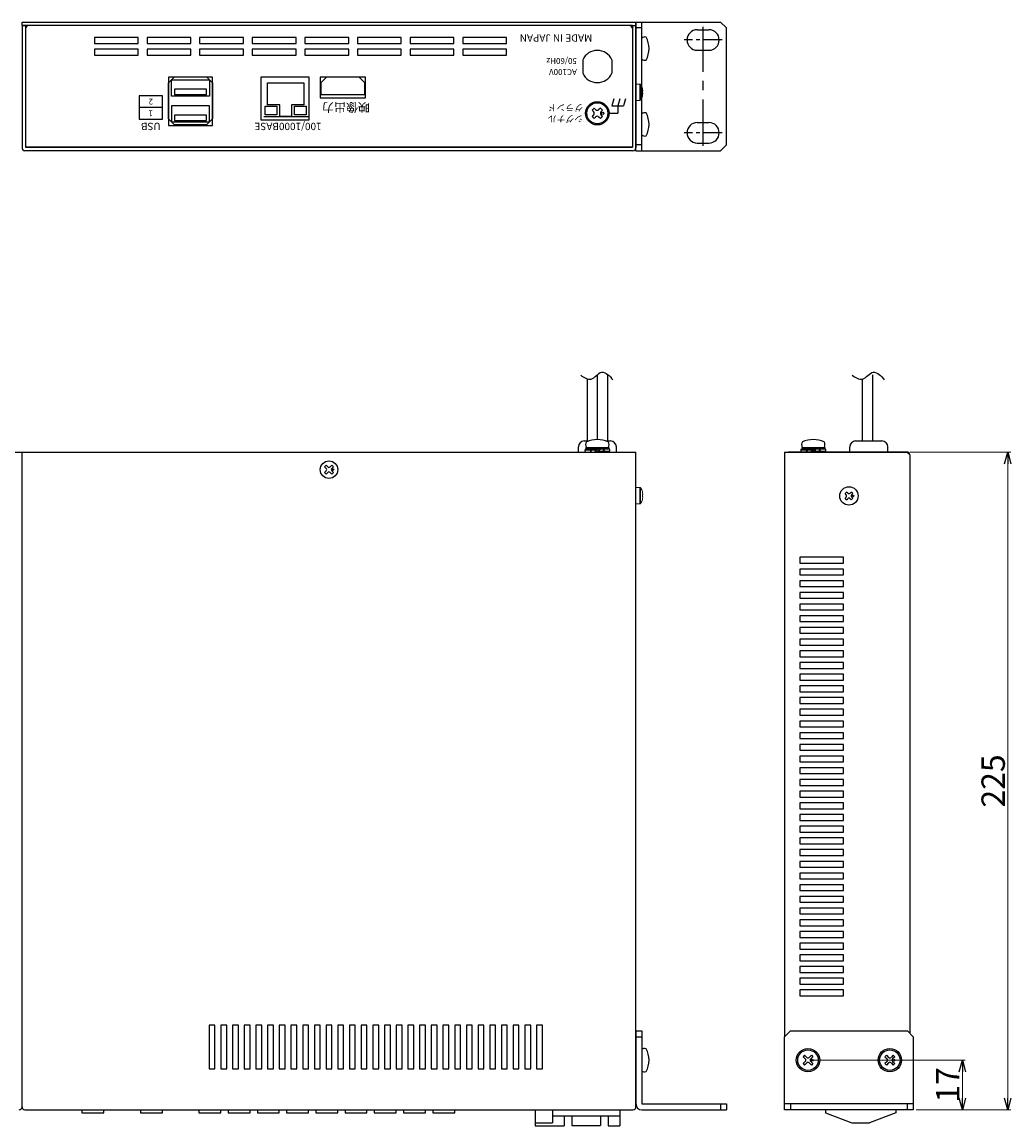
# Model space of a CAD drawing. Extents: x -303 to 341, y -199 to 641.
# Drawn here: x 2 to 341, y 264 to 641 of the extents above; entities that cross this region are included whole.
import ezdxf

# ---------------------------------------------------------------- set-up
doc = ezdxf.new("R2010")
doc.units = 0
doc.linetypes.add('CENTER', pattern=[50.8, 31.75, -6.35, 6.35, -6.35])
doc.layers.get('0').update_dxf_attribs({"linetype": 'CONTINUOUS'})
doc.layers.get('DEFPOINTS').update_dxf_attribs({"linetype": 'CONTINUOUS'})
for name, color, linetype in [('ear', 200, 'CONTINUOUS'), ('寸法', 7, 'CONTINUOUS'), ('本体', 7, 'CONTINUOUS')]:
    doc.layers.add(name, color=color, linetype=linetype)
doc.styles.add('MX_NOTE_STANDARD', font='txt.shx', dxfattribs={"height": 4.1656, "bigfont": 'extfont.shx'})
doc.styles.add('SIMPLEX', font='simplex.shx', dxfattribs={"width": 0.8, "bigfont": 'bigfont.shx'})
doc.dimstyles.new('ARTICS', dxfattribs={"dimtxt": 4.1656, "dimasz": 4, "dimexe": 1, "dimexo": 1, "dimgap": 1, "dimtad": 1, "dimtoh": 1, "dimdec": 1, "dimdsep": 46, "dimtxsty": 'MX_NOTE_STANDARD', "dimblk": 'OPEN30', "dimcen": 2.5, "dimclrt": 6, "dimadec": 0, "dimazin": 0, "dimtfac": 1, "dimtdec": 1, "dimtmove": 0, "dimatfit": 3, "dimldrblk": 'OPEN30', "dimfxl": 1, "dimtolj": 1, "dimtzin": 0, "dimlwd": 13, "dimlwe": 13, "dimarcsym": 0})

# ---------------------------------------------------------------- blocks, each defined once
blk = doc.blocks.new('_OPEN30')
at = {"color": 0, "linetype": 'ByBlock'}
for p, q in [((-1, 0.267949), (0, 0)), ((0, 0), (-1, -0.267949)), ((0, 0), (-1, 0))]:
    blk.add_line(p, q, dxfattribs=at)
blk = doc.blocks.new('*D6')
at = {"layer": 'DEFPOINTS', "color": 0, "linetype": 'Continuous'}
for p in [(304.93, 494.27), (307.13, 269.27), (339.48, 269.27)]:
    blk.add_point(p, dxfattribs=at)
at = {"layer": '寸法', "color": 0, "linetype": 'Continuous', "lineweight": 13}
for p, q in [((305.93, 494.27), (340.48, 494.27)), ((339.48, 490.27), (339.48, 273.27)), ((308.13, 269.27), (340.48, 269.27))]:
    blk.add_line(p, q, dxfattribs=at)
at = {"layer": '寸法', "color": 0, "linetype": 'Continuous', "lineweight": 13, "xscale": 4, "yscale": 4, "zscale": 4}
for p, rotation in [((339.48, 494.27), 90), ((339.48, 269.27), 270)]:
    blk.add_blockref('_OPEN30', p, dxfattribs=dict(at, rotation=rotation))
at = {"layer": '寸法', "color": 6, "linetype": 'Continuous', "insert": (334.48, 381.77), "char_height": 8, "attachment_point": 5, "rotation": 90}
blk.add_mtext('\\A1;225', dxfattribs=at)
blk = doc.blocks.new('*D10')
at = {"layer": 'DEFPOINTS', "color": 0, "linetype": 'Continuous'}
for p in [(271.13, 286.27), (307.13, 269.27), (323.95, 269.27)]:
    blk.add_point(p, dxfattribs=at)
at = {"layer": '寸法', "color": 0, "linetype": 'Continuous', "lineweight": 13}
for p, q in [((272.13, 286.27), (324.95, 286.27)), ((323.95, 282.27), (323.95, 273.27)), ((308.13, 269.27), (324.95, 269.27))]:
    blk.add_line(p, q, dxfattribs=at)
at = {"layer": '寸法', "color": 0, "linetype": 'Continuous', "lineweight": 13, "xscale": 4, "yscale": 4, "zscale": 4}
for p, rotation in [((323.95, 286.27), 90), ((323.95, 269.27), 270)]:
    blk.add_blockref('_OPEN30', p, dxfattribs=dict(at, rotation=rotation))
at = {"layer": '寸法', "color": 6, "linetype": 'Continuous', "insert": (318.95, 277.77), "char_height": 8, "attachment_point": 5, "rotation": 90, "style": 'SIMPLEX'}
blk.add_mtext('\\A1;17', dxfattribs=at)

msp = doc.modelspace()

# ---------------------------------------------------------------- linework, layer by layer
at = {"layer": 'ear', "linetype": 'Continuous'}
for p, q in [((212.251, 641.351), (241.251, 641.351)), ((212.251, 597.351), (212.251, 641.351)), ((214.251, 639.351), (212.251, 639.351)), ((214.251, 597.351), (214.251, 641.351)), ((233.251, 638.726), (237.251, 638.726)), ((243.251, 639.351), (241.251, 641.351)), ((243.251, 599.351), (243.251, 639.351)), ((214.251, 628.657), (214.251, 635.893)), ((233.251, 631.726), (237.251, 631.726)), ((214.251, 602.733), (214.251, 609.969)), ((233.251, 606.976), (237.251, 606.976)), ((214.251, 599.351), (212.251, 599.351)), ((212.251, 597.351), (241.251, 597.351)), ((233.251, 599.976), (237.251, 599.976)), ((241.251, 597.351), (243.251, 599.351)), ((212.251, 296.266), (212.251, 271.266)), ((212.251, 296.266), (214.251, 296.266)), ((214.251, 296.266), (214.251, 271.266)), ((265.13, 296.266), (263.13, 294.266)), ((265.13, 296.266), (305.13, 296.266)), ((307.13, 294.266), (305.13, 296.266)), ((212.251, 294.266), (214.251, 294.266)), ((263.13, 269.266), (263.13, 294.266)), ((307.13, 294.266), (307.13, 269.266)), ((214.252, 289.884), (214.251, 282.648)), ((269.963, 287.928), (269.468, 287.433)), ((269.468, 287.433), (270.211, 286.69)), ((269.963, 287.928), (270.706, 287.185)), ((272.297, 287.928), (271.554, 287.185)), ((272.792, 287.433), (272.049, 286.69)), ((272.297, 287.928), (272.792, 287.433)), ((297.963, 287.928), (297.468, 287.433)), ((297.468, 287.433), (298.211, 286.69)), ((297.963, 287.928), (298.706, 287.185)), ((300.297, 287.928), (299.554, 287.185)), ((300.792, 287.433), (300.049, 286.69)), ((300.297, 287.928), (300.792, 287.433)), ((270.211, 285.842), (269.468, 285.099)), ((269.468, 285.099), (269.963, 284.604)), ((270.706, 285.347), (269.963, 284.604)), ((271.554, 285.347), (272.297, 284.604)), ((272.049, 285.842), (272.792, 285.099)), ((272.792, 285.099), (272.297, 284.604)), ((298.211, 285.842), (297.468, 285.099)), ((297.468, 285.099), (297.963, 284.604)), ((298.706, 285.347), (297.963, 284.604)), ((299.554, 285.347), (300.297, 284.604)), ((300.049, 285.842), (300.792, 285.099)), ((300.792, 285.099), (300.297, 284.604)), ((214.251, 271.266), (243.251, 271.266)), ((214.251, 269.266), (243.251, 269.266)), ((241.251, 271.266), (241.251, 269.266)), ((243.251, 271.266), (243.251, 269.266)), ((307.13, 271.266), (263.13, 271.266)), ((307.13, 269.266), (263.13, 269.266)), ((265.13, 271.266), (265.13, 269.266)), ((305.13, 269.266), (305.13, 271.266))]:
    msp.add_line(p, q, dxfattribs=at)
at = {"layer": 'ear', "color": 7, "linetype": 'CENTER', "ltscale": 0.5}
msp.add_line((235.251, 598.976), (235.251, 639.726), dxfattribs=at)
at = {"layer": 'ear', "color": 7, "linetype": 'CENTER', "ltscale": 0.2}
for p, q in [((241.751, 635.226), (228.751, 635.226)), ((241.751, 603.476), (228.751, 603.476))]:
    msp.add_line(p, q, dxfattribs=at)
at = {"layer": 'ear', "linetype": 'Continuous'}
for centre, radius in [((271.13, 286.266), 4), ((271.13, 286.266), 3.5), ((299.13, 286.266), 4), ((299.13, 286.266), 3.5), ((272.544, 286.266), 0.3), ((300.544, 286.266), 0.3)]:
    msp.add_circle(centre, radius, dxfattribs=at)
for centre, radius, start, end in [((233.251, 635.226), 3.5, 90, 270), ((237.251, 635.226), 3.5, 270, 90), ((215.251, 634.775), 1.5, 71.67711, 131.81032), ((208.751, 632.275), 8, 330.62696, 29.37304), ((215.251, 629.775), 1.5, 228.18968, 288.3229), ((215.251, 608.851), 1.5, 71.67711, 131.81032), ((208.751, 606.351), 8, 330.62696, 29.37304), ((233.251, 603.476), 3.5, 90, 270), ((237.251, 603.476), 3.5, 270, 90), ((215.251, 603.851), 1.5, 228.18968, 288.3229), ((215.252, 288.766), 1.5, 71.66677, 131.79998), ((208.751, 286.267), 8, 330.61663, 29.36271), ((271.13, 287.61), 0.6, 225.06749, 314.93252), ((299.13, 287.61), 0.6, 225.06749, 314.93252), ((269.786, 286.266), 0.6, 315.06749, 44.93252), ((271.13, 284.922), 0.6, 45.06749, 134.93252), ((272.474, 286.266), 0.6, 135.06749, 224.93251), ((297.786, 286.266), 0.6, 315.06749, 44.93252), ((299.13, 284.922), 0.6, 45.06749, 134.93252), ((300.474, 286.266), 0.6, 135.06749, 224.93251), ((215.251, 283.766), 1.5, 228.17935, 288.31256), ((214.251, 271.266), 2, 180, 270)]:
    msp.add_arc(centre, radius, start, end, dxfattribs=at)
at = {"layer": '本体', "color": 84, "linetype": 'Continuous'}
for p, q in [((2.251, 640.151), (2.251, 598.351)), ((3.451, 640.151), (3.451, 598.551)), ((211.051, 640.151), (211.051, 598.551)), ((212.251, 640.151), (212.251, 598.351)), ((197.989, 611.919), (197.283, 611.213)), ((198.485, 611.425), (197.989, 611.919)), ((200.111, 611.919), (199.617, 611.425)), ((200.819, 611.213), (200.111, 611.919)), ((204.721, 615.151), (204.051, 612.651)), ((204.051, 612.651), (208.051, 612.651)), ((206.721, 615.151), (206.051, 612.651)), ((206.051, 612.651), (206.051, 610.151)), ((208.721, 615.151), (208.051, 612.651)), ((197.777, 610.717), (197.283, 611.213)), ((197.777, 609.585), (197.283, 609.091)), ((197.989, 608.383), (197.283, 609.091)), ((198.485, 608.879), (197.989, 608.383)), ((200.111, 608.383), (199.617, 608.879)), ((200.819, 609.091), (200.111, 608.383)), ((200.819, 611.213), (200.323, 610.717)), ((200.819, 609.091), (200.323, 609.585)), ((203.051, 610.151), (206.051, 610.151)), ((211.251, 597.351), (3.251, 597.351)), ((211.051, 598.551), (3.451, 598.551)), ((195.556, 519.341), (195.556, 498.066)), ((199.056, 520.73), (199.056, 498.542)), ((202.556, 520.85), (202.556, 498.066)), ((289.696, 519.341), (289.696, 498.066)), ((293.196, 520.73), (293.196, 498.066)), ((192.561, 494.266), (192.561, 496.066)), ((194.561, 498.066), (196.14, 498.066)), ((194.856, 495.266), (194.856, 495.059)), ((194.856, 495.266), (197.021, 495.137)), ((194.856, 495.059), (196.853, 494.94)), ((195.156, 495.882), (202.956, 495.882)), ((195.156, 495.882), (195.156, 495.382)), ((195.156, 495.382), (202.956, 495.382)), ((195.316, 495.882), (202.796, 495.882)), ((197.224, 495.324), (199.056, 495.054)), ((197.224, 495.324), (197.36, 495.088)), ((197.36, 495.088), (198.804, 494.908)), ((199.624, 495.382), (198.239, 494.582)), ((199.874, 494.949), (198.489, 494.149)), ((199.624, 495.382), (199.874, 494.949)), ((201.397, 495.324), (199.749, 495.166)), ((201.54, 495.075), (201.397, 495.324)), ((203.256, 495.266), (201.491, 495.161)), ((201.973, 498.066), (203.561, 498.066)), ((202.956, 495.882), (202.956, 495.382)), ((205.561, 494.266), (205.561, 496.066)), ((268.735, 495.266), (268.735, 495.059)), ((268.735, 495.266), (270.9, 495.137)), ((268.735, 495.059), (270.732, 494.94)), ((269.035, 495.882), (276.835, 495.882)), ((269.035, 495.882), (269.035, 495.382)), ((269.035, 495.382), (276.835, 495.382)), ((269.195, 495.882), (276.675, 495.882)), ((271.103, 495.324), (272.935, 495.054)), ((271.103, 495.324), (271.238, 495.088)), ((271.238, 495.088), (272.682, 494.908)), ((273.503, 495.382), (272.117, 494.582)), ((273.753, 494.949), (272.367, 494.149)), ((273.503, 495.382), (273.753, 494.949)), ((275.276, 495.324), (273.628, 495.166)), ((275.419, 495.075), (275.276, 495.324)), ((277.135, 495.266), (275.37, 495.161)), ((276.835, 495.882), (276.835, 495.382)), ((285.435, 494.266), (285.435, 496.066)), ((287.435, 498.066), (296.435, 498.066)), ((298.435, 494.266), (298.435, 496.066)), ((-207.749, 494.266), (2.251, 494.266)), ((2.251, 270.266), (2.251, 494.266)), ((2.251, 270.266), (2.251, 494.266)), ((2.251, 494.266), (212.251, 494.266)), ((4.451, 494.266), (210.051, 494.266)), ((194.856, 494.266), (196.622, 494.371)), ((196.571, 494.46), (196.716, 494.207)), ((196.716, 494.207), (198.364, 494.366)), ((198.239, 494.582), (198.489, 494.149)), ((200.889, 494.207), (199.056, 494.477)), ((200.753, 494.443), (199.309, 494.623)), ((200.889, 494.207), (200.753, 494.443)), ((203.256, 494.266), (201.091, 494.395)), ((203.256, 494.472), (201.259, 494.591)), ((203.256, 494.266), (203.256, 494.472)), ((212.251, 270.266), (212.251, 494.266)), ((263.13, 494.266), (304.93, 494.266)), ((263.13, 494.266), (263.13, 294.266)), ((304.93, 494.266), (264.33, 494.266)), ((268.735, 494.266), (270.5, 494.371)), ((270.449, 494.46), (270.594, 494.207)), ((270.594, 494.207), (272.242, 494.366)), ((272.117, 494.582), (272.367, 494.149)), ((274.767, 494.207), (272.935, 494.477)), ((274.631, 494.443), (273.188, 494.623)), ((274.767, 494.207), (274.631, 494.443)), ((277.135, 494.266), (274.97, 494.395)), ((277.135, 494.472), (275.138, 494.591)), ((277.135, 494.266), (277.135, 494.472)), ((304.93, 494.266), (305.93, 493.266)), ((305.93, 493.266), (305.93, 295.466)), ((105.713, 489.273), (106.244, 489.804)), ((106.297, 488.69), (105.713, 489.273)), ((105.713, 487.258), (106.297, 487.841)), ((106.244, 486.728), (105.713, 487.258)), ((106.827, 489.22), (106.244, 489.804)), ((106.244, 486.728), (106.827, 487.311)), ((107.676, 489.22), (108.259, 489.804)), ((108.259, 486.728), (107.676, 487.311)), ((108.206, 488.69), (108.789, 489.273)), ((108.789, 487.258), (108.206, 487.841)), ((108.789, 489.273), (108.259, 489.804)), ((108.259, 486.728), (108.789, 487.258)), ((283.804, 480.061), (284.334, 480.592)), ((284.175, 479.69), (283.804, 480.061)), ((284.706, 480.22), (284.334, 480.592)), ((285.554, 480.22), (285.925, 480.592)), ((286.456, 480.061), (285.925, 480.592)), ((286.085, 479.69), (286.456, 480.061)), ((283.804, 478.47), (284.175, 478.841)), ((284.334, 477.94), (283.804, 478.47)), ((284.334, 477.94), (284.706, 478.311)), ((285.925, 477.94), (285.554, 478.311)), ((285.925, 477.94), (286.456, 478.47)), ((286.456, 478.47), (286.085, 478.841)), ((268.33, 458.266), (268.33, 456.266)), ((283.33, 458.266), (268.33, 458.266)), ((283.33, 456.266), (283.33, 458.266)), ((268.33, 456.266), (283.33, 456.266)), ((268.33, 454.266), (268.33, 452.266)), ((283.33, 454.266), (268.33, 454.266)), ((283.33, 452.266), (283.33, 454.266)), ((268.33, 452.266), (283.33, 452.266)), ((268.33, 450.266), (268.33, 448.266)), ((283.33, 450.266), (268.33, 450.266)), ((283.33, 448.266), (283.33, 450.266)), ((268.33, 448.266), (283.33, 448.266)), ((268.33, 446.266), (268.33, 444.266)), ((283.33, 446.266), (268.33, 446.266)), ((283.33, 444.266), (283.33, 446.266)), ((268.33, 444.266), (283.33, 444.266)), ((268.33, 442.266), (268.33, 440.266)), ((283.33, 442.266), (268.33, 442.266)), ((283.33, 440.266), (283.33, 442.266)), ((268.33, 440.266), (283.33, 440.266)), ((268.33, 438.266), (268.33, 436.266)), ((283.33, 438.266), (268.33, 438.266)), ((283.33, 436.266), (283.33, 438.266)), ((268.33, 436.266), (283.33, 436.266)), ((268.33, 434.266), (268.33, 432.266)), ((283.33, 434.266), (268.33, 434.266)), ((283.33, 432.266), (283.33, 434.266)), ((268.33, 432.266), (283.33, 432.266)), ((268.33, 430.266), (268.33, 428.266)), ((283.33, 430.266), (268.33, 430.266)), ((268.33, 428.266), (283.33, 428.266)), ((283.33, 428.266), (283.33, 430.266)), ((268.33, 426.266), (268.33, 424.266)), ((283.33, 426.266), (268.33, 426.266)), ((268.33, 424.266), (283.33, 424.266)), ((283.33, 424.266), (283.33, 426.266)), ((268.33, 422.266), (268.33, 420.266)), ((283.33, 422.266), (268.33, 422.266)), ((268.33, 420.266), (283.33, 420.266)), ((283.33, 420.266), (283.33, 422.266)), ((268.33, 418.266), (268.33, 416.266)), ((283.33, 418.266), (268.33, 418.266)), ((268.33, 416.266), (283.33, 416.266)), ((283.33, 416.266), (283.33, 418.266)), ((268.33, 414.266), (268.33, 412.266)), ((283.33, 414.266), (268.33, 414.266)), ((268.33, 412.266), (283.33, 412.266)), ((283.33, 412.266), (283.33, 414.266)), ((268.33, 410.266), (268.33, 408.266)), ((283.33, 410.266), (268.33, 410.266)), ((268.33, 408.266), (283.33, 408.266)), ((283.33, 408.266), (283.33, 410.266)), ((268.33, 406.266), (268.33, 404.266)), ((283.33, 406.266), (268.33, 406.266)), ((268.33, 404.266), (283.33, 404.266)), ((283.33, 404.266), (283.33, 406.266)), ((268.33, 402.266), (268.33, 400.266)), ((283.33, 402.266), (268.33, 402.266)), ((268.33, 400.266), (283.33, 400.266)), ((283.33, 400.266), (283.33, 402.266)), ((268.33, 398.266), (268.33, 396.266)), ((283.33, 398.266), (268.33, 398.266)), ((283.33, 396.266), (283.33, 398.266)), ((268.33, 396.266), (283.33, 396.266)), ((268.33, 394.266), (268.33, 392.266)), ((283.33, 394.266), (268.33, 394.266)), ((283.33, 392.266), (283.33, 394.266)), ((268.33, 392.266), (283.33, 392.266)), ((268.33, 390.266), (268.33, 388.266)), ((283.33, 390.266), (268.33, 390.266)), ((283.33, 388.266), (283.33, 390.266)), ((268.33, 388.266), (283.33, 388.266)), ((268.33, 386.266), (268.33, 384.266)), ((283.33, 386.266), (268.33, 386.266)), ((283.33, 384.266), (283.33, 386.266)), ((268.33, 384.266), (283.33, 384.266)), ((268.33, 382.266), (268.33, 380.266)), ((283.33, 382.266), (268.33, 382.266)), ((283.33, 380.266), (283.33, 382.266)), ((268.33, 380.266), (283.33, 380.266)), ((268.33, 378.266), (268.33, 376.266)), ((283.33, 378.266), (268.33, 378.266)), ((283.33, 376.266), (283.33, 378.266)), ((268.33, 376.266), (283.33, 376.266)), ((268.33, 374.266), (268.33, 372.266)), ((283.33, 374.266), (268.33, 374.266)), ((283.33, 372.266), (283.33, 374.266)), ((268.33, 372.266), (283.33, 372.266)), ((268.33, 370.266), (268.33, 368.266)), ((283.33, 370.266), (268.33, 370.266)), ((283.33, 368.266), (283.33, 370.266)), ((268.33, 368.266), (283.33, 368.266)), ((268.33, 366.266), (268.33, 364.266)), ((283.33, 366.266), (268.33, 366.266)), ((283.33, 364.266), (283.33, 366.266)), ((268.33, 364.266), (283.33, 364.266)), ((268.33, 362.266), (268.33, 360.266)), ((283.33, 362.266), (268.33, 362.266)), ((268.33, 360.266), (283.33, 360.266)), ((283.33, 360.266), (283.33, 362.266)), ((268.33, 358.266), (268.33, 356.266)), ((283.33, 358.266), (268.33, 358.266)), ((268.33, 356.266), (283.33, 356.266)), ((283.33, 356.266), (283.33, 358.266)), ((268.33, 354.266), (268.33, 352.266)), ((283.33, 354.266), (268.33, 354.266)), ((268.33, 352.266), (283.33, 352.266)), ((283.33, 352.266), (283.33, 354.266)), ((268.33, 350.266), (268.33, 348.266)), ((283.33, 350.266), (268.33, 350.266)), ((268.33, 348.266), (283.33, 348.266)), ((283.33, 348.266), (283.33, 350.266)), ((268.33, 346.266), (268.33, 344.266)), ((283.33, 346.266), (268.33, 346.266)), ((268.33, 344.266), (283.33, 344.266)), ((283.33, 344.266), (283.33, 346.266)), ((268.33, 342.266), (268.33, 340.266)), ((283.33, 342.266), (268.33, 342.266)), ((268.33, 340.266), (283.33, 340.266)), ((283.33, 340.266), (283.33, 342.266)), ((268.33, 338.266), (268.33, 336.266)), ((283.33, 338.266), (268.33, 338.266)), ((268.33, 336.266), (283.33, 336.266)), ((283.33, 336.266), (283.33, 338.266)), ((268.33, 334.266), (268.33, 332.266)), ((283.33, 334.266), (268.33, 334.266)), ((283.33, 332.266), (283.33, 334.266)), ((268.33, 332.266), (283.33, 332.266)), ((268.33, 330.266), (268.33, 328.266)), ((283.33, 330.266), (268.33, 330.266)), ((283.33, 328.266), (283.33, 330.266)), ((268.33, 328.266), (283.33, 328.266)), ((268.33, 326.266), (268.33, 324.266)), ((283.33, 326.266), (268.33, 326.266)), ((283.33, 324.266), (283.33, 326.266)), ((268.33, 324.266), (283.33, 324.266)), ((268.33, 322.266), (268.33, 320.266)), ((283.33, 322.266), (268.33, 322.266)), ((283.33, 320.266), (283.33, 322.266)), ((268.33, 320.266), (283.33, 320.266)), ((268.33, 318.266), (268.33, 316.266)), ((283.33, 318.266), (268.33, 318.266)), ((283.33, 316.266), (283.33, 318.266)), ((268.33, 316.266), (283.33, 316.266)), ((268.33, 314.266), (268.33, 312.266)), ((283.33, 314.266), (268.33, 314.266)), ((283.33, 312.266), (283.33, 314.266)), ((268.33, 312.266), (283.33, 312.266)), ((268.33, 310.266), (268.33, 308.266)), ((283.33, 310.266), (268.33, 310.266)), ((283.33, 308.266), (283.33, 310.266)), ((268.33, 308.266), (283.33, 308.266)), ((68.251, 298.266), (66.251, 298.266)), ((66.251, 298.266), (66.251, 283.266)), ((68.251, 283.266), (68.251, 298.266)), ((72.251, 298.266), (70.251, 298.266)), ((70.251, 298.266), (70.251, 283.266)), ((72.251, 283.266), (72.251, 298.266)), ((76.251, 298.266), (74.251, 298.266)), ((74.251, 298.266), (74.251, 283.266)), ((76.251, 283.266), (76.251, 298.266)), ((80.251, 298.266), (78.251, 298.266)), ((78.251, 298.266), (78.251, 283.266)), ((80.251, 283.266), (80.251, 298.266)), ((84.251, 298.266), (82.251, 298.266)), ((82.251, 298.266), (82.251, 283.266)), ((84.251, 283.266), (84.251, 298.266)), ((88.251, 298.266), (86.251, 298.266)), ((86.251, 298.266), (86.251, 283.266)), ((88.251, 283.266), (88.251, 298.266)), ((92.251, 298.266), (90.251, 298.266)), ((90.251, 298.266), (90.251, 283.266)), ((92.251, 283.266), (92.251, 298.266)), ((96.251, 298.266), (94.251, 298.266)), ((94.251, 298.266), (94.251, 283.266)), ((96.251, 283.266), (96.251, 298.266)), ((100.251, 298.266), (98.251, 298.266)), ((98.251, 298.266), (98.251, 283.266)), ((100.251, 283.266), (100.251, 298.266)), ((104.251, 298.266), (102.251, 298.266)), ((102.251, 298.266), (102.251, 283.266)), ((104.251, 283.266), (104.251, 298.266)), ((108.251, 298.266), (106.251, 298.266)), ((106.251, 298.266), (106.251, 283.266)), ((108.251, 283.266), (108.251, 298.266)), ((112.251, 298.266), (110.251, 298.266)), ((110.251, 298.266), (110.251, 283.266)), ((112.251, 283.266), (112.251, 298.266)), ((116.251, 298.266), (114.251, 298.266)), ((114.251, 298.266), (114.251, 283.266)), ((116.251, 283.266), (116.251, 298.266)), ((120.251, 298.266), (118.251, 298.266)), ((118.251, 298.266), (118.251, 283.266)), ((120.251, 283.266), (120.251, 298.266)), ((122.251, 298.266), (122.251, 283.266)), ((124.251, 298.266), (122.251, 298.266)), ((124.251, 283.266), (124.251, 298.266)), ((126.251, 298.266), (126.251, 283.266)), ((128.251, 298.266), (126.251, 298.266)), ((128.251, 283.266), (128.251, 298.266)), ((132.251, 298.266), (130.251, 298.266)), ((130.251, 298.266), (130.251, 283.266)), ((132.251, 283.266), (132.251, 298.266)), ((134.251, 298.266), (134.251, 283.266)), ((136.251, 298.266), (134.251, 298.266)), ((136.251, 283.266), (136.251, 298.266)), ((140.251, 298.266), (138.251, 298.266)), ((138.251, 298.266), (138.251, 283.266)), ((140.251, 283.266), (140.251, 298.266)), ((144.251, 298.266), (142.251, 298.266)), ((142.251, 298.266), (142.251, 283.266)), ((144.251, 283.266), (144.251, 298.266)), ((146.251, 298.266), (146.251, 283.266)), ((148.251, 298.266), (146.251, 298.266)), ((148.251, 283.266), (148.251, 298.266)), ((150.251, 298.266), (150.251, 283.266)), ((152.251, 298.266), (150.251, 298.266)), ((152.251, 283.266), (152.251, 298.266)), ((154.251, 298.266), (154.251, 283.266)), ((156.251, 298.266), (154.251, 298.266)), ((156.251, 283.266), (156.251, 298.266)), ((158.251, 298.266), (158.251, 283.266)), ((160.251, 298.266), (158.251, 298.266)), ((160.251, 283.266), (160.251, 298.266)), ((162.251, 298.266), (162.251, 283.266)), ((164.251, 298.266), (162.251, 298.266)), ((164.251, 283.266), (164.251, 298.266)), ((166.251, 298.266), (166.251, 283.266)), ((168.251, 298.266), (166.251, 298.266)), ((168.251, 283.266), (168.251, 298.266)), ((172.251, 298.266), (170.251, 298.266)), ((170.251, 298.266), (170.251, 283.266)), ((172.251, 283.266), (172.251, 298.266)), ((176.251, 298.266), (174.251, 298.266)), ((174.251, 298.266), (174.251, 283.266)), ((176.251, 283.266), (176.251, 298.266)), ((180.251, 298.266), (178.251, 298.266)), ((178.251, 298.266), (178.251, 283.266)), ((180.251, 283.266), (180.251, 298.266)), ((66.251, 283.266), (68.251, 283.266)), ((70.251, 283.266), (72.251, 283.266)), ((74.251, 283.266), (76.251, 283.266)), ((78.251, 283.266), (80.251, 283.266)), ((82.251, 283.266), (84.251, 283.266)), ((86.251, 283.266), (88.251, 283.266)), ((90.251, 283.266), (92.251, 283.266)), ((94.251, 283.266), (96.251, 283.266)), ((98.251, 283.266), (100.251, 283.266)), ((102.251, 283.266), (104.251, 283.266)), ((106.251, 283.266), (108.251, 283.266)), ((110.251, 283.266), (112.251, 283.266)), ((114.251, 283.266), (116.251, 283.266)), ((118.251, 283.266), (120.251, 283.266)), ((122.251, 283.266), (124.251, 283.266)), ((126.251, 283.266), (128.251, 283.266)), ((130.251, 283.266), (132.251, 283.266)), ((134.251, 283.266), (136.251, 283.266)), ((138.251, 283.266), (140.251, 283.266)), ((142.251, 283.266), (144.251, 283.266)), ((146.251, 283.266), (148.251, 283.266)), ((150.251, 283.266), (152.251, 283.266)), ((154.251, 283.266), (156.251, 283.266)), ((158.251, 283.266), (160.251, 283.266)), ((162.251, 283.266), (164.251, 283.266)), ((166.251, 283.266), (168.251, 283.266)), ((170.251, 283.266), (172.251, 283.266)), ((174.251, 283.266), (176.251, 283.266)), ((178.251, 283.266), (180.251, 283.266)), ((3.251, 269.266), (211.251, 269.266)), ((177.751, 269.266), (206.751, 269.266)), ((177.751, 269.266), (177.751, 263.766)), ((183.751, 269.266), (183.751, 264.766)), ((206.751, 269.266), (206.751, 263.766)), ((277.13, 269.266), (277.13, 268.266)), ((277.13, 268.266), (286.13, 264.766)), ((301.13, 268.266), (292.13, 264.766)), ((301.13, 269.266), (301.13, 268.266)), ((177.751, 264.766), (183.751, 264.766)), ((183.751, 267.266), (206.751, 267.266)), ((187.751, 267.266), (187.751, 263.766)), ((190.351, 267.266), (190.351, 263.966)), ((200.151, 267.266), (200.151, 263.966)), ((202.751, 267.266), (202.751, 263.766)), ((286.13, 264.766), (292.13, 264.766)), ((177.751, 263.766), (187.751, 263.766)), ((190.351, 263.966), (200.151, 263.966)), ((202.751, 263.766), (206.751, 263.766))]:
    msp.add_line(p, q, dxfattribs=at)
at = {"layer": '本体', "color": 84}
for p, q in [((2.251, 640.151), (3.451, 640.151)), ((3.451, 639.151), (3.451, 598.551)), ((211.051, 640.151), (212.251, 640.151)), ((211.051, 639.151), (211.051, 598.551)), ((194.051, 628.442), (194.051, 623.86)), ((194.051, 628.442), (194.051, 623.86)), ((204.051, 628.442), (204.051, 623.86)), ((204.051, 628.442), (204.051, 623.86)), ((50.301, 612.151), (42.301, 612.151)), ((3.451, 598.551), (211.051, 598.551)), ((22.751, 269.266), (22.751, 268.266)), ((22.751, 268.266), (30.251, 268.266)), ((30.251, 268.266), (30.251, 269.266)), ((42.751, 269.266), (42.751, 268.266)), ((42.751, 268.266), (50.251, 268.266)), ((50.251, 268.266), (50.251, 269.266)), ((62.751, 269.266), (62.751, 268.266)), ((62.751, 268.266), (70.251, 268.266)), ((70.251, 268.266), (70.251, 269.266)), ((72.751, 269.266), (72.751, 268.266)), ((72.751, 268.266), (80.251, 268.266)), ((80.251, 268.266), (80.251, 269.266)), ((82.751, 269.266), (82.751, 268.266)), ((82.751, 268.266), (90.251, 268.266)), ((90.251, 268.266), (90.251, 269.266)), ((92.751, 269.266), (92.751, 268.266)), ((92.751, 268.266), (100.251, 268.266)), ((100.251, 268.266), (100.251, 269.266)), ((102.751, 269.266), (102.751, 268.266)), ((102.751, 268.266), (110.251, 268.266)), ((110.251, 268.266), (110.251, 269.266)), ((112.751, 269.266), (112.751, 268.266)), ((112.751, 268.266), (120.251, 268.266)), ((120.251, 268.266), (120.251, 269.266)), ((122.751, 269.266), (122.751, 268.266)), ((122.751, 268.266), (130.251, 268.266)), ((130.251, 268.266), (130.251, 269.266)), ((132.751, 269.266), (132.751, 268.266)), ((132.751, 268.266), (140.251, 268.266)), ((140.251, 268.266), (140.251, 269.266)), ((142.751, 269.266), (142.751, 268.266)), ((142.751, 268.266), (150.251, 268.266)), ((150.251, 268.266), (150.251, 269.266))]:
    msp.add_line(p, q, dxfattribs=at)
at = {"layer": '本体', "color": 84, "linetype": 'Continuous', "lineweight": 15}
for p, q in [((212.251, 620.151), (213.648, 620.151)), ((212.251, 617.351), (212.251, 620.151)), ((213.648, 617.351), (213.648, 620.151)), ((213.876, 617.351), (213.876, 620.025)), ((212.251, 614.551), (212.251, 617.351)), ((213.648, 614.551), (213.648, 617.351)), ((213.876, 614.676), (213.876, 617.351)), ((214.476, 618.663), (214.464, 618.657)), ((214.464, 617.721), (214.606, 617.721)), ((214.606, 616.981), (214.464, 616.981)), ((214.464, 616.044), (214.476, 616.038)), ((214.606, 617.721), (214.606, 617.916)), ((214.606, 616.786), (214.606, 616.981)), ((213.648, 614.551), (212.251, 614.551)), ((212.251, 482.166), (213.648, 482.166)), ((212.251, 479.366), (212.251, 482.166)), ((213.648, 479.366), (213.648, 482.166)), ((213.876, 479.366), (213.876, 482.04)), ((214.476, 480.678), (214.464, 480.672)), ((214.464, 479.736), (214.606, 479.736)), ((214.606, 479.736), (214.606, 479.931)), ((212.251, 476.566), (212.251, 479.366)), ((213.648, 476.566), (212.251, 476.566)), ((213.648, 476.566), (213.648, 479.366)), ((213.876, 476.691), (213.876, 479.366)), ((214.606, 478.996), (214.464, 478.996)), ((214.464, 478.059), (214.476, 478.053)), ((214.606, 478.801), (214.606, 478.996))]:
    msp.add_line(p, q, dxfattribs=at)
at = {"layer": '本体', "color": 84}
for points in [[(2.251, 641.351), (212.251, 641.351), (212.251, 640.151)], [(211.051, 640.151), (2.251, 640.151), (2.251, 641.351)], [(65.466, 622.451), (67.366, 620.551), (67.366, 608.211), (65.366, 606.211), (54.366, 606.211), (52.366, 608.211), (52.366, 620.551), (54.266, 622.451)], [(90.436, 613.051), (86.186, 613.051), (86.186, 620.551), (98.686, 620.551), (98.686, 613.051), (94.436, 613.051)], [(106.386, 622.451), (104.486, 620.551), (104.486, 616.551), (119.486, 616.551), (119.486, 620.551), (117.586, 622.451)], [(94.436, 613.051), (94.436, 609.101), (90.436, 609.101), (90.436, 613.051)], [(84.951, 609.101), (100.451, 609.101)]]:
    msp.add_lwpolyline(points, dxfattribs=at)
for points in [[(42.001, 634.051), (42.001, 636.051), (27.001, 636.051), (27.001, 634.051)], [(60.001, 634.051), (60.001, 636.051), (45.001, 636.051), (45.001, 634.051)], [(78.001, 634.051), (78.001, 636.051), (63.001, 636.051), (63.001, 634.051)], [(96.001, 634.051), (96.001, 636.051), (81.001, 636.051), (81.001, 634.051)], [(114.001, 634.051), (114.001, 636.051), (99.001, 636.051), (99.001, 634.051)], [(132.001, 634.051), (132.001, 636.051), (117.001, 636.051), (117.001, 634.051)], [(150.001, 634.051), (150.001, 636.051), (135.001, 636.051), (135.001, 634.051)], [(168.001, 634.051), (168.001, 636.051), (153.001, 636.051), (153.001, 634.051)], [(42.001, 630.051), (42.001, 632.051), (27.001, 632.051), (27.001, 630.051)], [(60.001, 630.051), (60.001, 632.051), (45.001, 632.051), (45.001, 630.051)], [(78.001, 630.051), (78.001, 632.051), (63.001, 632.051), (63.001, 630.051)], [(96.001, 630.051), (96.001, 632.051), (81.001, 632.051), (81.001, 630.051)], [(114.001, 630.051), (114.001, 632.051), (99.001, 632.051), (99.001, 630.051)], [(132.001, 630.051), (132.001, 632.051), (117.001, 632.051), (117.001, 630.051)], [(150.001, 630.051), (150.001, 632.051), (135.001, 632.051), (135.001, 630.051)], [(168.001, 630.051), (168.001, 632.051), (153.001, 632.051), (153.001, 630.051)], [(67.351, 622.451), (52.351, 622.451), (52.351, 605.951), (67.351, 605.951)], [(66.366, 616.051), (53.366, 616.051), (53.366, 621.551), (66.366, 621.551)], [(100.451, 622.451), (83.951, 622.451), (83.951, 607.951), (100.451, 607.951)], [(119.701, 622.451), (104.201, 622.451), (104.201, 615.451), (119.701, 615.451)], [(50.301, 616.151), (42.301, 616.151), (42.301, 608.151), (50.301, 608.151)], [(65.366, 618.351), (54.366, 618.351), (54.366, 616.551), (65.366, 616.551)], [(66.366, 612.711), (53.366, 612.711), (53.366, 607.211), (66.366, 607.211)], [(85.436, 612.551), (89.436, 612.551), (89.436, 609.601), (85.436, 609.601)], [(95.436, 612.551), (99.436, 612.551), (99.436, 609.601), (95.436, 609.601)], [(65.366, 609.511), (54.366, 609.511), (54.366, 607.711), (65.366, 607.711)]]:
    msp.add_lwpolyline(points, close=True, dxfattribs=at)
at = {"layer": '本体', "color": 84, "linetype": 'Continuous'}
for centre, radius in [((199.051, 610.151), 4), ((199.051, 610.151), 3.6), ((200.889, 610.153), 0.4), ((107.251, 488.266), 3), ((108.631, 488.265), 0.3), ((285.13, 479.266), 3.15), ((286.509, 479.265), 0.3)]:
    msp.add_circle(centre, radius, dxfattribs=at)
at = {"layer": '本体', "color": 84}
for centre, radius, start, end in [((4.451, 639.151), 1, 90, 180), ((210.051, 639.151), 1, 0, 90), ((199.051, 626.151), 5.5, 24.61998, 155.38002), ((199.051, 626.151), 5.5, 204.61998, 335.38002), ((199.051, 626.151), 5.5, 204.61998, 335.38002)]:
    msp.add_arc(centre, radius, start, end, dxfattribs=at)
at = {"layer": '本体', "color": 84, "linetype": 'Continuous', "lineweight": 15}
for centre, radius, start, end in [((213.648, 619.881), 0.27, 32.33603, 90), ((209.651, 617.351), 5, 15.21928, 32.33603), ((209.651, 617.351), 5, 327.66397, 344.78072), ((209.651, 617.351), 4.986, 6.50342, 15.18786), ((208.999, 617.351), 5.477, 356.1266, 3.8734), ((209.651, 617.351), 4.986, 344.81214, 353.49658), ((213.648, 614.821), 0.27, 270, 327.66397), ((213.648, 481.896), 0.27, 32.33603, 90), ((209.651, 479.366), 5, 15.21928, 32.33603), ((209.651, 479.366), 4.986, 6.50342, 15.18786), ((208.999, 479.366), 5.477, 356.1266, 3.8734), ((213.648, 476.836), 0.27, 270, 327.66397), ((209.651, 479.366), 5, 327.66397, 344.78072), ((209.651, 479.366), 4.986, 344.81214, 353.49658)]:
    msp.add_arc(centre, radius, start, end, dxfattribs=at)
at = {"layer": '本体', "color": 84, "linetype": 'Continuous'}
for centre, radius, start, end in [((197.213, 610.151), 0.8, 314.89859, 45.1014), ((199.051, 611.989), 0.8, 224.89859, 315.1014), ((199.051, 608.313), 0.8, 45, 135), ((200.889, 610.151), 0.8, 135, 225), ((3.251, 598.351), 1, 180, 270), ((211.251, 598.351), 1, 270, 0), ((199.056, 489.379), 9.163, 65.91054, 114.08947), ((272.935, 489.379), 9.163, 65.91054, 114.08947), ((194.561, 496.066), 2, 90, 180), ((196.531, 494.766), 1.748, 163.37539, 196.62461), ((196.711, 494.662), 1.897, 167.9284, 192.0716), ((196.812, 496.813), 1.762, 148.10492, 211.89509), ((198.652, 493.574), 2.258, 129.2131, 157.01749), ((198.795, 493.326), 2.258, 129.2131, 157.01749), ((199.318, 496.206), 2.258, 309.2131, 337.01749), ((199.461, 495.957), 2.258, 309.2131, 337.01749), ((201.3, 496.813), 1.762, 328.10491, 31.89509), ((201.402, 494.869), 1.897, 347.9284, 12.0716), ((201.582, 494.766), 1.748, 343.37539, 16.62461), ((203.561, 496.066), 2, 0, 90), ((270.41, 494.766), 1.748, 163.37539, 196.62461), ((270.59, 494.662), 1.897, 167.9284, 192.0716), ((270.691, 496.813), 1.762, 148.10492, 211.89509), ((272.53, 493.574), 2.258, 129.2131, 157.01749), ((272.673, 493.326), 2.258, 129.2131, 157.01749), ((273.196, 496.206), 2.258, 309.2131, 337.01749), ((273.339, 495.957), 2.258, 309.2131, 337.01749), ((275.179, 496.813), 1.762, 328.10491, 31.89509), ((275.28, 494.869), 1.897, 347.9284, 12.0716), ((275.46, 494.766), 1.748, 343.37539, 16.62461), ((287.435, 496.066), 2, 90, 180), ((296.435, 496.066), 2, 0, 90), ((304.93, 493.266), 1, 0, 90), ((105.873, 488.266), 0.6, 315, 45), ((107.251, 489.645), 0.6, 225, 315), ((107.251, 486.887), 0.6, 45, 135), ((108.63, 488.266), 0.6, 135, 225), ((283.751, 479.266), 0.6, 315, 45), ((285.13, 480.645), 0.6, 225, 315), ((286.509, 479.266), 0.6, 135, 225), ((285.13, 477.887), 0.6, 45, 135), ((1.251, 270.266), 1, 270, 0), ((3.251, 270.266), 1, 180, 270), ((211.251, 270.266), 1, 270, 0)]:
    msp.add_arc(centre, radius, start, end, dxfattribs=at)
for points in [[(193.41, 520.544), (193.932, 520.143), (194.963, 519.424), (197.123, 518.971), (198.707, 520.43), (200.481, 522.033), (202.849, 520.844), (203.82, 519.663), (204.309, 518.979)], [(286.283, 520.544), (286.805, 520.143), (287.837, 519.424), (289.997, 518.971), (291.581, 520.43), (293.355, 522.033), (295.723, 520.844), (296.693, 519.663), (297.183, 518.979)]]:
    msp.add_open_spline(points, degree=3, knots=[0, 0, 0, 0, 1.9753411, 3.8020344, 6.0075314, 8.1128625, 10.2981792, 12.8226921, 12.8226921, 12.8226921, 12.8226921], dxfattribs=at)

# ---------------------------------------------------------------- texts
at = {"layer": '本体', "color": 84, "rotation": 180, "style": 'SIMPLEX'}
for s, width, insert, char_height, attachment_point in [('{\\W1;MADE IN JAPAN}', 32.25123, (172.51, 637.151), 2.5, 9), ('{\\W1;50/60Hz}', 16.146, (192.051, 628.051), 2, 4), ('{\\W1;AC100V}', 16.146, (192.051, 624.251), 2, 4), ('{\\W1;2}', 3.27765, (46.301, 614.151), 2, 5), ('{\\W1;映像出力}', 16.13469, (113.051, 612.151), 3, 5), ('{\\W1;1}', 3.27765, (46.301, 610.151), 2, 5), ('{\\W1;USB}', 9.05908, (46.301, 605.651), 2.5, 5), ('{\\W1;100/1000BASE}', 20.69067, (93.251, 605.651), 2.5, 5)]:
    msp.add_mtext_dynamic_manual_height_columns(s, width=width, gutter_width=12.5, heights=[0], dxfattribs=dict(at, insert=insert, char_height=char_height, attachment_point=attachment_point))
at = {"layer": '本体', "color": 84, "linetype": 'Continuous', "char_height": 2.2, "width": 18.1117, "attachment_point": 4, "rotation": 180, "style": 'SIMPLEX'}
for s, insert in [('{\\W1;グランド}', (194.151, 612.051)), ('{\\W1;シグナル}', (194.151, 608.251))]:
    msp.add_mtext(s, dxfattribs=dict(at, insert=insert))

# ---------------------------------------------------------------- dimensions: what is measured, and where the dimension line sits
at = {"layer": '寸法', "linetype": 'Continuous'}
for base, p1, override, picture, middle in [((339.483, 269.269), (304.93, 494.266), {"dimtxt": 8, "dimdec": 0, "dimtxsty": 'Standard'}, '*D6', (339.483, 381.767)), ((323.954, 269.269), (271.13, 286.266), {"dimtxt": 8, "dimdec": 0, "dimtxsty": 'SIMPLEX'}, '*D10', (323.954, 277.765))]:
    dim = msp.add_linear_dim(base=base, p1=p1, p2=(307.13, 269.269), angle=90, dimstyle='ARTICS', override=override, dxfattribs=at)
    dim.commit()
    dim.dimension.update_dxf_attribs({"geometry": picture, "text_midpoint": middle, "dimtype": 160})

doc.saveas('drawing.dxf')
